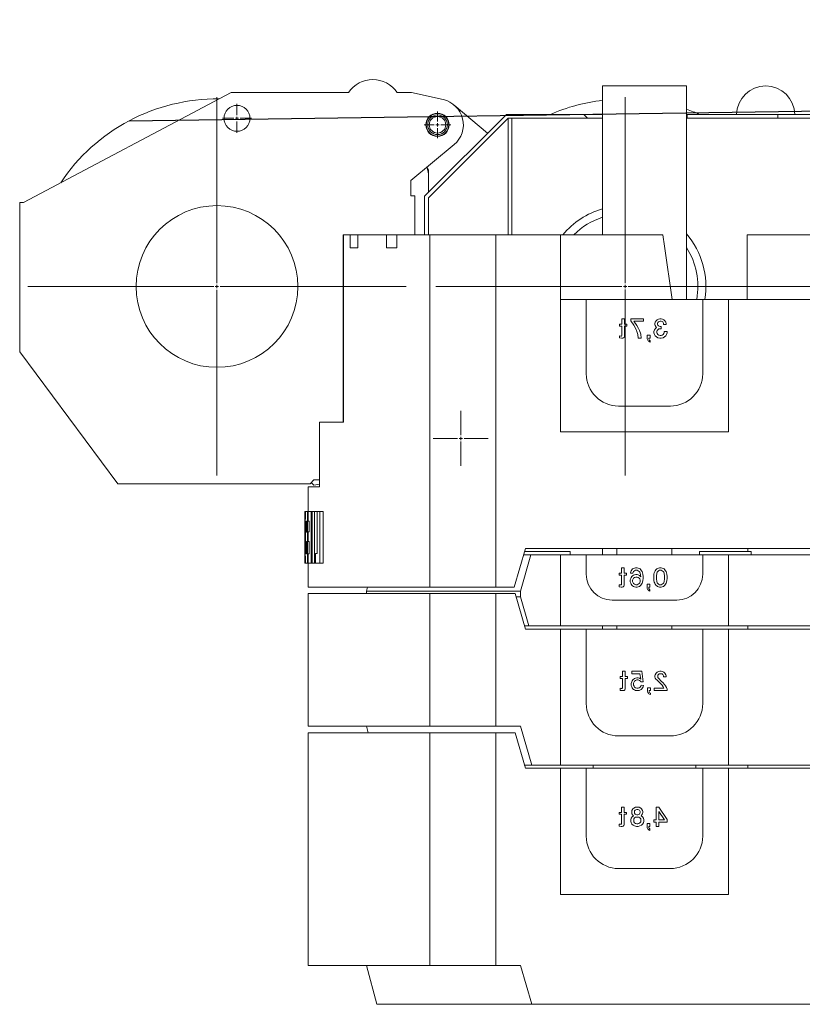
# Model space of a CAD drawing. Units: millimetres. Extents: x 0 to 230775, y 0 to 82403.
# Drawn here: x 40869 to 42079, y 31796 to 33319 of the extents above; entities that cross this region are included whole.
import ezdxf

# ---------------------------------------------------------------- set-up
doc = ezdxf.new("R2010")
doc.units = ezdxf.units.MM

# ---------------------------------------------------------------- blocks, each defined once
blk = doc.blocks.new('SW_CENTERMARKSYMBOL_73')
at = {"color": 0, "linetype": 'Continuous', "lineweight": 0}
for p, q in [((0, 0.01), (0, 0.585)), ((-0.01, 0), (-0.585, 0)), ((0, 0), (-0.005, 0)), ((0, 0), (0, 0.005)), ((0, 0), (0, -0.005)), ((0, 0), (0.005, 0)), ((0.01, 0), (0.585, 0)), ((0, -0.01), (0, -0.585))]:
    blk.add_line(p, q, dxfattribs=at)
blk = doc.blocks.new('SW_CENTERMARKSYMBOL_74')
at = {"color": 0, "linetype": 'Continuous', "lineweight": 0}
for p, q in [((0, 0.01), (0, 0.085)), ((-0.01, 0), (-0.085, 0)), ((0, 0), (-0.005, 0)), ((0, 0), (0, 0.005)), ((0, 0), (0, -0.005)), ((0, 0), (0.005, 0)), ((0.01, 0), (0.085, 0)), ((0, -0.01), (0, -0.085))]:
    blk.add_line(p, q, dxfattribs=at)
blk = doc.blocks.new('SW_CENTERMARKSYMBOL_75')
at = {"color": 0, "linetype": 'Continuous', "lineweight": 0}
for p, q in [((0, 0.01), (0, 0.041)), ((-0.01, 0), (-0.041, 0)), ((0, 0), (-0.005, 0)), ((0, 0), (0, 0.005)), ((0, 0), (0, -0.005)), ((0, 0), (0.005, 0)), ((0.01, 0), (0.041, 0)), ((0, -0.01), (0, -0.041))]:
    blk.add_line(p, q, dxfattribs=at)
blk = doc.blocks.new('SW_CENTERMARKSYMBOL_80')
at = {"color": 0, "linetype": 'Continuous', "lineweight": 0}
for p, q in [((0, 0.01), (0, 0.585)), ((-0.01, 0), (-0.585, 0)), ((0, 0), (-0.005, 0)), ((0, 0), (0, 0.005)), ((0, 0), (0, -0.005)), ((0, 0), (0.005, 0)), ((0.01, 0), (0.585, 0)), ((0, -0.01), (0, -0.585))]:
    blk.add_line(p, q, dxfattribs=at)
blk = doc.blocks.new('SW_CENTERMARKSYMBOL_81')
at = {"color": 0, "linetype": 'Continuous', "lineweight": 0}
for p, q in [((0, 0.01), (0, 0.045)), ((-0.01, 0), (-0.045, 0)), ((0, 0), (-0.005, 0)), ((0, 0), (0, 0.005)), ((0, 0), (0, -0.005)), ((0, 0), (0.005, 0)), ((0.01, 0), (0.045, 0)), ((0, -0.01), (0, -0.045))]:
    blk.add_line(p, q, dxfattribs=at)

msp = doc.modelspace()

# ---------------------------------------------------------------- linework, layer by layer
msp.add_line((41038.2, 33162.6), (52123.6, 33318.8))
at = {"color": 7, "linetype": 'Continuous', "lineweight": 15}
for p, q in [((41196, 33206.3), (40874.9, 33036.3)), ((41377.5, 33206.3), (41196, 33206.3)), ((41474.9, 33206.3), (41452.3, 33206.3)), ((41523.7, 33195.3), (41474.9, 33206.3)), ((41769.9, 32986.3), (41769.9, 33216.3)), ((41769.9, 33216.3), (41899.9, 33216.3)), ((41899.9, 33216.3), (41899.9, 32886.4)), ((41592.3, 33143.3), (41540.7, 33186.9)), ((41621.4, 33172.3), (41494.9, 33045.8)), ((41500.9, 33043.3), (41623.9, 33166.3)), ((41740.9, 33172.3), (41621.4, 33172.3)), ((41623.9, 33166.3), (41623.9, 32986.3)), ((41623.9, 33166.3), (41746.9, 33166.3)), ((41629.9, 33166.3), (41629.9, 32986.3)), ((41746.9, 33166.3), (41740.9, 33172.3)), ((41769.9, 33172.3), (41740.9, 33172.3)), ((41769.9, 33166.3), (41746.9, 33166.3)), ((41900.8, 33172.3), (41899.9, 33172.3)), ((41900.8, 33166.3), (41899.9, 33166.3)), ((41900.8, 33172.3), (41900.8, 33166.3)), ((42041.1, 33172.3), (41900.8, 33172.3)), ((42041.1, 33166.3), (41900.8, 33166.3)), ((42041.1, 33172.3), (42041.1, 33166.3)), ((42124.8, 33172.3), (42041.1, 33172.3)), ((42041.1, 33166.3), (42114.8, 33166.3)), ((41473.9, 33070.1), (41540.5, 33125.6)), ((41498.9, 33091), (41500.9, 33086.3)), ((41500.9, 33086.3), (41500.9, 33051.8)), ((41473.9, 33046.3), (41473.9, 33070.1)), ((40874.9, 33036.3), (40868.9, 33036.3)), ((40868.9, 33036.3), (40868.9, 32805.1)), ((41473.9, 33046.3), (41479.9, 33046.3)), ((41479.9, 32986.3), (41479.9, 33046.3)), ((41494.9, 33045.8), (41494.9, 32986.3)), ((41500.9, 32986.3), (41500.9, 33043.3)), ((41369.1, 32696.4), (41369.1, 32986.3)), ((41369.4, 32986.3), (41369.1, 32986.3)), ((41369.4, 32986.3), (41379.8, 32986.3)), ((41369.4, 32696.4), (41369.4, 32986.3)), ((41379.8, 32986.3), (41379.8, 32966.3)), ((41391.8, 32986.3), (41379.8, 32986.3)), ((41391.8, 32986.3), (41436.1, 32986.3)), ((41391.8, 32966.3), (41391.8, 32986.3)), ((41436.1, 32986.3), (41436.1, 32966.3)), ((41452.2, 32986.3), (41436.1, 32986.3)), ((41452.2, 32966.3), (41452.2, 32986.3)), ((41503, 32986.3), (41452.2, 32986.3)), ((41604.9, 32986.3), (41503, 32986.3)), ((41503, 32986.3), (41503, 32441.4)), ((41704.9, 32986.3), (41604.9, 32986.3)), ((41604.9, 32986.3), (41604.9, 32441.4)), ((41863.2, 32986.4), (41704.9, 32986.3)), ((41704.9, 32681.4), (41704.9, 32986.3)), ((41993.5, 32986.4), (42165.4, 32986.4)), ((41993.5, 32886.4), (41993.5, 32986.4)), ((41379.8, 32966.3), (41391.8, 32966.3)), ((41436.1, 32966.3), (41452.2, 32966.3)), ((41744.9, 32886.4), (41704.9, 32886.4)), ((41744.9, 32886.4), (41744.9, 32771.4)), ((41924.9, 32886.4), (41744.9, 32886.4)), ((41924.9, 32886.4), (41924.9, 32771.4)), ((41964.9, 32886.4), (41924.9, 32886.4)), ((42165.4, 32886.4), (41964.9, 32886.4)), ((41964.9, 32886.4), (41964.9, 32681.4)), ((41804.2, 32856.4), (41800.1, 32856.4)), ((41800.1, 32856.4), (41800.1, 32848.1)), ((41804.2, 32848.1), (41804.2, 32856.4)), ((41833.5, 32856.4), (41814, 32856.4)), ((41814, 32856.4), (41814, 32853)), ((41833.5, 32852.6), (41833.5, 32856.4)), ((41853, 32853.4), (41851.5, 32851.1)), ((41854.5, 32854.9), (41853, 32853.4)), ((41856.7, 32856), (41854.5, 32854.9)), ((41858.6, 32856.4), (41856.7, 32856)), ((41860.9, 32856.4), (41858.6, 32856.4)), ((41862.7, 32856), (41860.9, 32856.4)), ((41865, 32854.9), (41862.7, 32856)), ((41866.5, 32853.4), (41865, 32854.9)), ((41868, 32851.1), (41866.5, 32853.4)), ((41796.4, 32848.1), (41796.4, 32845.1)), ((41800.1, 32848.1), (41796.4, 32848.1)), ((41796.4, 32845.1), (41800.1, 32845.1)), ((41800.1, 32845.1), (41800.1, 32830.5)), ((41807.6, 32848.1), (41804.2, 32848.1)), ((41804.2, 32845.1), (41807.6, 32845.1)), ((41804.2, 32829.4), (41804.2, 32845.1)), ((41807.6, 32845.1), (41807.6, 32848.1)), ((41814, 32853), (41818.5, 32846.6)), ((41818.5, 32852.6), (41833.5, 32852.6)), ((41823.3, 32845.9), (41818.5, 32852.6)), ((41818.5, 32846.6), (41821.5, 32841)), ((41821.5, 32841), (41823.3, 32836.5)), ((41825.6, 32841.4), (41823.3, 32845.9)), ((41827.1, 32838), (41825.6, 32841.4)), ((41850.4, 32839.1), (41849.6, 32836.5)), ((41851.9, 32841.4), (41850.4, 32839.1)), ((41851.5, 32851.1), (41851.1, 32849.2)), ((41851.1, 32847.7), (41851.1, 32849.2)), ((41851.1, 32847.7), (41851.5, 32845.9)), ((41851.5, 32845.9), (41853, 32843.6)), ((41853.7, 32842.9), (41851.9, 32841.4)), ((41853.7, 32842.9), (41853, 32843.6)), ((41854.5, 32838), (41855.6, 32839.5)), ((41855.6, 32850.4), (41855.2, 32849.2)), ((41855.2, 32849.2), (41855.2, 32847.7)), ((41855.2, 32847.7), (41855.6, 32846.6)), ((41856.4, 32851.5), (41855.6, 32850.4)), ((41855.6, 32846.6), (41856.4, 32845.5)), ((41855.6, 32839.5), (41857.1, 32840.6)), ((41857.5, 32852.2), (41856.4, 32851.5)), ((41856.4, 32845.5), (41857.5, 32844.7)), ((41857.1, 32840.6), (41859, 32841)), ((41859, 32852.6), (41857.5, 32852.2)), ((41857.5, 32844.7), (41859, 32844.4)), ((41860.5, 32852.6), (41859, 32852.6)), ((41859, 32844.4), (41860.5, 32844.4)), ((41860.5, 32841), (41859, 32841)), ((41862, 32852.2), (41860.5, 32852.6)), ((41860.5, 32841), (41860.5, 32844.4)), ((41863.1, 32851.5), (41862, 32852.2)), ((41863.9, 32850.4), (41863.1, 32851.5)), ((41864.2, 32849.2), (41863.9, 32850.4)), ((41864.2, 32847.7), (41864.2, 32849.2)), ((41864.2, 32847.7), (41868.4, 32847.7)), ((41868.4, 32849.2), (41868, 32851.1)), ((41868.4, 32849.2), (41868.4, 32847.7)), ((41798.2, 32829.7), (41796.4, 32830.1)), ((41796.4, 32830.1), (41796.4, 32826.7)), ((41796.4, 32826.7), (41799.4, 32826.4)), ((41798.2, 32829.7), (41799.4, 32829.7)), ((41799.4, 32829.7), (41800.1, 32830.5)), ((41799.4, 32826.4), (41801.2, 32826.4)), ((41802.7, 32826.7), (41801.2, 32826.4)), ((41803.9, 32827.9), (41802.7, 32826.7)), ((41804.2, 32829.4), (41803.9, 32827.9)), ((41823.3, 32836.5), (41824.5, 32832)), ((41824.5, 32832), (41825.2, 32826.4)), ((41825.2, 32826.4), (41829.7, 32826.4)), ((41829, 32832.4), (41827.1, 32838)), ((41829.7, 32826.4), (41829, 32832.4)), ((41843.6, 32830.9), (41839.1, 32830.9)), ((41839.1, 32830.9), (41839.1, 32825.2)), ((41839.5, 32824.1), (41839.1, 32825.2)), ((41839.9, 32823.4), (41839.5, 32824.1)), ((41840.6, 32822.2), (41839.9, 32823.4)), ((41841.7, 32826.4), (41841.7, 32825.2)), ((41841.7, 32826.4), (41843.6, 32826.4)), ((41841.7, 32825.2), (41842.1, 32824.1)), ((41842.1, 32824.1), (41842.9, 32823)), ((41842.9, 32823), (41843.6, 32822.6)), ((41843.6, 32826.4), (41843.6, 32830.9)), ((41849.6, 32836.5), (41849.6, 32834.6)), ((41849.6, 32834.6), (41850.4, 32832)), ((41850.4, 32832), (41851.5, 32830.1)), ((41851.5, 32830.1), (41853.4, 32828.2)), ((41853.4, 32828.2), (41855.6, 32827.1)), ((41854.5, 32838), (41854.1, 32836.5)), ((41854.1, 32836.5), (41854.1, 32835)), ((41854.1, 32835), (41854.5, 32833.5)), ((41855.6, 32832), (41854.5, 32833.5)), ((41857.1, 32830.9), (41855.6, 32832)), ((41855.6, 32827.1), (41858.6, 32826.4)), ((41859, 32830.5), (41857.1, 32830.9)), ((41858.6, 32826.4), (41860.9, 32826.4)), ((41859, 32830.5), (41860.5, 32830.5)), ((41862.4, 32830.9), (41860.5, 32830.5)), ((41860.9, 32826.4), (41863.9, 32827.1)), ((41863.9, 32832), (41862.4, 32830.9)), ((41865, 32833.5), (41863.9, 32832)), ((41863.9, 32827.1), (41866.1, 32828.2)), ((41865, 32833.5), (41865.4, 32835)), ((41869.9, 32836.5), (41865.4, 32836.5)), ((41865.4, 32835), (41865.4, 32836.5)), ((41866.1, 32828.2), (41868, 32830.1)), ((41868, 32830.1), (41869.1, 32832)), ((41869.1, 32832), (41869.9, 32834.6)), ((41869.9, 32834.6), (41869.9, 32836.5)), ((41841.4, 32821.5), (41840.6, 32822.2)), ((41842.5, 32820.7), (41841.4, 32821.5)), ((41843.6, 32820.4), (41842.5, 32820.7)), ((41843.6, 32820.4), (41843.6, 32822.6)), ((40868.9, 32805.1), (41020.9, 32601.3)), ((41874.9, 32721.4), (41794.9, 32721.4)), ((41332.3, 32696.4), (41369.4, 32696.4)), ((41332.3, 32596.4), (41332.3, 32696.4)), ((41964.9, 32681.4), (41704.9, 32681.4)), ((41020.9, 32601.3), (41317.9, 32601.4)), ((41314.9, 32558.4), (41314.9, 32596.4)), ((41332.3, 32596.4), (41314.9, 32596.4)), ((41317.9, 32601.4), (41323.9, 32607.4)), ((41319.7, 32603.1), (41323.5, 32599.3)), ((41323.5, 32599.3), (41332.3, 32600.9)), ((41323.9, 32607.4), (41332.3, 32607.4)), ((41310.2, 32558.4), (41309.9, 32558.4)), ((41309.9, 32558.4), (41309.9, 32526.6)), ((41310.9, 32558.4), (41310.2, 32558.4)), ((41310.2, 32478.4), (41310.2, 32558.4)), ((41313.8, 32558.4), (41310.9, 32558.4)), ((41314.9, 32558.4), (41313.8, 32558.4)), ((41313.8, 32478.4), (41313.8, 32558.4)), ((41314.9, 32558.4), (41314.9, 32543.6)), ((41319.5, 32558.4), (41314.9, 32558.4)), ((41321.3, 32558.4), (41319.5, 32558.4)), ((41319.5, 32478.4), (41319.5, 32558.4)), ((41321.3, 32558.4), (41321.3, 32478.4)), ((41324.9, 32558.4), (41321.3, 32558.4)), ((41328.6, 32558.4), (41324.9, 32558.4)), ((41324.9, 32478.4), (41324.9, 32558.4)), ((41328.6, 32558.4), (41328.6, 32493.5)), ((41333.2, 32558.4), (41328.6, 32558.4)), ((41338.3, 32558.4), (41333.2, 32558.4)), ((41333.2, 32478.4), (41333.2, 32558.4)), ((41338.3, 32478.4), (41338.3, 32558.4)), ((41312.1, 32543.6), (41311.7, 32543.6)), ((41312.1, 32526.4), (41312.1, 32543.6)), ((41314.9, 32543.6), (41316.6, 32543.6)), ((41316.6, 32543.6), (41316.6, 32526.8)), ((41309.9, 32512.2), (41309.9, 32526.6)), ((41309.9, 32526.6), (41309.9, 32526.6)), ((41311.7, 32526.4), (41312.1, 32526.4)), ((41316.6, 32526.8), (41314.9, 32526.8)), ((41314.9, 32526.8), (41314.9, 32512)), ((41309.9, 32512.2), (41309.9, 32512.2)), ((41309.9, 32512.2), (41309.9, 32478.4)), ((41312.1, 32512), (41311.7, 32512)), ((41312.1, 32493.1), (41312.1, 32512)), ((41314.9, 32512), (41316.6, 32512)), ((41316.6, 32512), (41316.6, 32493.1)), ((41311.7, 32493.1), (41312.1, 32493.1)), ((41316.6, 32493.1), (41314.9, 32493.1)), ((41314.9, 32493.1), (41314.9, 32478.4)), ((41328.6, 32493.5), (41326.2, 32493.5)), ((41326.2, 32493.5), (41326.2, 32478.4)), ((41633.5, 32441.4), (41650.7, 32501.4)), ((41659.3, 32491.4), (41643.2, 32435.4)), ((41659.3, 32491.4), (41647.7, 32491.4)), ((41649.2, 32496.4), (41719.9, 32496.4)), ((41650.7, 32501.4), (42424.8, 32501.4)), ((41704.9, 32491.4), (41659.3, 32491.4)), ((41704.9, 32381.4), (41704.9, 32491.4)), ((41704.9, 32491.4), (41744.9, 32491.4)), ((41719.9, 32496.4), (41719.9, 32491.4)), ((41744.9, 32491.4), (41744.9, 32461.4)), ((41924.9, 32491.4), (41744.9, 32491.4)), ((41769.9, 32501.4), (41769.9, 32491.4)), ((41792.4, 32491.4), (41792.4, 32501.4)), ((41877.4, 32501.4), (41877.4, 32491.4)), ((41919.9, 32491.4), (41919.9, 32496.4)), ((41919.9, 32496.4), (41999.9, 32496.4)), ((41924.9, 32491.4), (41924.9, 32461.4)), ((41924.9, 32491.4), (41964.9, 32491.4)), ((41964.9, 32491.4), (41964.9, 32381.4)), ((42404.2, 32491.4), (41964.9, 32491.4)), ((41994.9, 32496.4), (41994.9, 32501.4)), ((41999.9, 32496.4), (41999.9, 32491.4)), ((41309.9, 32478.4), (41310.2, 32478.4)), ((41310.9, 32478.4), (41310.2, 32478.4)), ((41310.9, 32478.4), (41313.8, 32478.4)), ((41314.9, 32478.4), (41313.8, 32478.4)), ((41314.9, 32441.4), (41314.9, 32478.4)), ((41314.9, 32478.4), (41319.5, 32478.4)), ((41321.3, 32478.4), (41319.5, 32478.4)), ((41321.3, 32478.4), (41324.9, 32478.4)), ((41326.2, 32478.4), (41324.9, 32478.4)), ((41326.2, 32478.4), (41333.2, 32478.4)), ((41338.3, 32478.4), (41333.2, 32478.4)), ((41799.4, 32463.1), (41795.6, 32463.1)), ((41795.6, 32463.1), (41795.6, 32460.1)), ((41795.6, 32460.1), (41799.4, 32460.1)), ((41803.5, 32471.4), (41799.4, 32471.4)), ((41799.4, 32471.4), (41799.4, 32463.1)), ((41799.4, 32460.1), (41799.4, 32445.5)), ((41803.5, 32463.1), (41803.5, 32471.4)), ((41806.9, 32463.1), (41803.5, 32463.1)), ((41803.5, 32460.1), (41806.9, 32460.1)), ((41803.5, 32444.4), (41803.5, 32460.1)), ((41806.9, 32460.1), (41806.9, 32463.1)), ((41813.6, 32465.4), (41813.3, 32463.5)), ((41813.3, 32462.8), (41813.3, 32463.5)), ((41813.3, 32462.8), (41817, 32462.8)), ((41813.6, 32465.4), (41814.4, 32466.9)), ((41815.5, 32468.4), (41814.4, 32466.9)), ((41815.5, 32457.9), (41814.4, 32456.4)), ((41815.5, 32468.4), (41816.6, 32469.5)), ((41815.5, 32457.9), (41816.6, 32459)), ((41816.6, 32469.5), (41817.8, 32470.3)), ((41816.6, 32459), (41817.8, 32459.8)), ((41817, 32462.8), (41817.4, 32464.6)), ((41818.1, 32465.8), (41817.4, 32464.6)), ((41819.6, 32471), (41817.8, 32470.3)), ((41819.6, 32460.5), (41817.8, 32459.8)), ((41818.1, 32465.8), (41819.6, 32466.9)), ((41819.6, 32471), (41821.1, 32471.4)), ((41821.1, 32467.6), (41819.6, 32466.9)), ((41821.5, 32460.9), (41819.6, 32460.5)), ((41823.8, 32471.4), (41821.1, 32471.4)), ((41821.1, 32467.6), (41823.8, 32467.6)), ((41823.4, 32460.9), (41821.5, 32460.9)), ((41825.3, 32460.5), (41823.4, 32460.9)), ((41823.8, 32471.4), (41825.3, 32471)), ((41825.3, 32466.9), (41823.8, 32467.6)), ((41827.1, 32470.3), (41825.3, 32471)), ((41825.3, 32466.9), (41826.8, 32465.8)), ((41827.1, 32459.4), (41825.3, 32460.5)), ((41827.5, 32464.6), (41826.8, 32465.8)), ((41827.1, 32470.3), (41828.3, 32469.5)), ((41829, 32457.5), (41827.1, 32459.4)), ((41827.5, 32464.6), (41828.3, 32462.8)), ((41828.3, 32469.5), (41829.4, 32468.4)), ((41828.3, 32462.8), (41829, 32457.5)), ((41830.5, 32466.9), (41829.4, 32468.4)), ((41830.5, 32466.9), (41831.3, 32465.4)), ((41832, 32463.5), (41831.3, 32465.4)), ((41832.4, 32461.3), (41832, 32463.5)), ((41832.8, 32457.9), (41832.4, 32461.3)), ((41832.8, 32454.9), (41832.8, 32457.9)), ((41849.6, 32461.3), (41849.3, 32457.9)), ((41849.3, 32457.9), (41849.3, 32454.9)), ((41850, 32463.5), (41849.6, 32461.3)), ((41850.8, 32465.4), (41850, 32463.5)), ((41850.8, 32465.4), (41851.5, 32466.9)), ((41852.6, 32468.4), (41851.5, 32466.9)), ((41852.6, 32468.4), (41853.8, 32469.5)), ((41853.8, 32462.8), (41853.4, 32458.6)), ((41853.4, 32458.6), (41853.4, 32454.1)), ((41853.8, 32469.5), (41854.9, 32470.3)), ((41854.5, 32464.6), (41853.8, 32462.8)), ((41854.5, 32464.6), (41855.3, 32465.8)), ((41856.8, 32471), (41854.9, 32470.3)), ((41856.8, 32466.9), (41855.3, 32465.8)), ((41856.8, 32471), (41858.3, 32471.4)), ((41856.8, 32466.9), (41858.3, 32467.6)), ((41860.9, 32471.4), (41858.3, 32471.4)), ((41860.9, 32467.6), (41858.3, 32467.6)), ((41860.9, 32471.4), (41862.4, 32471)), ((41860.9, 32467.6), (41862.4, 32466.9)), ((41864.3, 32470.3), (41862.4, 32471)), ((41863.9, 32465.8), (41862.4, 32466.9)), ((41863.9, 32465.8), (41864.6, 32464.6)), ((41864.3, 32470.3), (41865.4, 32469.5)), ((41865.4, 32462.8), (41864.6, 32464.6)), ((41865.4, 32469.5), (41866.5, 32468.4)), ((41865.8, 32458.6), (41865.4, 32462.8)), ((41865.8, 32454.1), (41865.8, 32458.6)), ((41867.6, 32466.9), (41866.5, 32468.4)), ((41867.6, 32466.9), (41868.4, 32465.4)), ((41869.1, 32463.5), (41868.4, 32465.4)), ((41869.5, 32461.3), (41869.1, 32463.5)), ((41869.9, 32457.9), (41869.5, 32461.3)), ((41869.9, 32454.9), (41869.9, 32457.9)), ((41795.6, 32445.1), (41795.6, 32441.8)), ((41797.5, 32444.8), (41795.6, 32445.1)), ((41797.5, 32444.8), (41798.6, 32444.8)), ((41798.6, 32444.8), (41799.4, 32445.5)), ((41803.1, 32442.9), (41802, 32441.8)), ((41803.5, 32444.4), (41803.1, 32442.9)), ((41813.6, 32454.9), (41812.9, 32452.6)), ((41812.9, 32452.6), (41812.9, 32449.6)), ((41812.9, 32449.6), (41813.6, 32447.4)), ((41813.6, 32454.9), (41814.4, 32456.4)), ((41814.4, 32445.9), (41813.6, 32447.4)), ((41814.4, 32445.9), (41815.5, 32444.4)), ((41816.6, 32443.3), (41815.5, 32444.4)), ((41817.4, 32454.1), (41816.6, 32452.3)), ((41816.6, 32452.3), (41816.6, 32450)), ((41816.6, 32450), (41817.4, 32448.1)), ((41817.8, 32442.5), (41816.6, 32443.3)), ((41817.4, 32454.1), (41818.1, 32455.3)), ((41818.1, 32447), (41817.4, 32448.1)), ((41817.8, 32442.5), (41819.6, 32441.8)), ((41819.6, 32456.4), (41818.1, 32455.3)), ((41818.1, 32447), (41819.6, 32445.9)), ((41821.5, 32457.1), (41819.6, 32456.4)), ((41819.6, 32445.9), (41821.5, 32445.1)), ((41823.4, 32457.1), (41821.5, 32457.1)), ((41821.5, 32445.1), (41823.4, 32445.1)), ((41825.3, 32456.4), (41823.4, 32457.1)), ((41823.4, 32445.1), (41825.3, 32445.9)), ((41826.8, 32455.3), (41825.3, 32456.4)), ((41825.3, 32445.9), (41826.8, 32447)), ((41825.3, 32441.8), (41827.1, 32442.5)), ((41826.8, 32455.3), (41827.5, 32454.1)), ((41826.8, 32447), (41827.5, 32448.1)), ((41828.3, 32443.3), (41827.1, 32442.5)), ((41828.3, 32452.3), (41827.5, 32454.1)), ((41827.5, 32448.1), (41828.3, 32450)), ((41828.3, 32450), (41828.3, 32452.3)), ((41829.4, 32444.4), (41828.3, 32443.3)), ((41829.4, 32444.4), (41830.5, 32445.9)), ((41831.3, 32447.4), (41830.5, 32445.9)), ((41831.3, 32447.4), (41832, 32449.3)), ((41832, 32449.3), (41832.4, 32451.5)), ((41832.4, 32451.5), (41832.8, 32454.9)), ((41843.3, 32445.9), (41838.8, 32445.9)), ((41838.8, 32445.9), (41838.8, 32440.3)), ((41843.3, 32441.4), (41843.3, 32445.9)), ((41849.3, 32454.9), (41849.6, 32451.5)), ((41849.6, 32451.5), (41850, 32449.3)), ((41850, 32449.3), (41850.8, 32447.4)), ((41851.5, 32445.9), (41850.8, 32447.4)), ((41851.5, 32445.9), (41852.6, 32444.4)), ((41853.8, 32443.3), (41852.6, 32444.4)), ((41853.4, 32454.1), (41853.8, 32450)), ((41853.8, 32450), (41854.5, 32448.1)), ((41854.9, 32442.5), (41853.8, 32443.3)), ((41855.3, 32447), (41854.5, 32448.1)), ((41854.9, 32442.5), (41856.8, 32441.8)), ((41855.3, 32447), (41856.8, 32445.9)), ((41858.3, 32445.1), (41856.8, 32445.9)), ((41858.3, 32445.1), (41860.9, 32445.1)), ((41862.4, 32445.9), (41860.9, 32445.1)), ((41862.4, 32445.9), (41863.9, 32447)), ((41862.4, 32441.8), (41864.3, 32442.5)), ((41864.6, 32448.1), (41863.9, 32447)), ((41865.4, 32443.3), (41864.3, 32442.5)), ((41864.6, 32448.1), (41865.4, 32450)), ((41865.4, 32450), (41865.8, 32454.1)), ((41866.5, 32444.4), (41865.4, 32443.3)), ((41866.5, 32444.4), (41867.6, 32445.9)), ((41868.4, 32447.4), (41867.6, 32445.9)), ((41868.4, 32447.4), (41869.1, 32449.3)), ((41869.1, 32449.3), (41869.5, 32451.5)), ((41869.5, 32451.5), (41869.9, 32454.9)), ((41503, 32441.4), (41314.9, 32441.4)), ((41314.9, 32226.4), (41314.9, 32431.4)), ((41503, 32431.4), (41314.9, 32431.4)), ((41404.9, 32435.4), (41406.5, 32441.4)), ((41404.9, 32435.4), (41643.2, 32435.4)), ((41404.9, 32431.4), (41404.9, 32435.4)), ((41604.9, 32441.4), (41503, 32441.4)), ((41503, 32431.4), (41503, 32226.4)), ((41604.9, 32431.4), (41503, 32431.4)), ((41604.9, 32441.4), (41633.5, 32441.4)), ((41604.9, 32431.4), (41634.9, 32431.4)), ((41604.9, 32226.4), (41604.9, 32431.4)), ((41650.7, 32376.4), (41634.9, 32431.4)), ((41643.2, 32435.4), (41643.2, 32426.2)), ((41795.6, 32441.8), (41798.6, 32441.4)), ((41798.6, 32441.4), (41800.5, 32441.4)), ((41802, 32441.8), (41800.5, 32441.4)), ((41819.6, 32441.8), (41821.5, 32441.4)), ((41821.5, 32441.4), (41823.4, 32441.4)), ((41823.4, 32441.4), (41825.3, 32441.8)), ((41839.1, 32439.1), (41838.8, 32440.3)), ((41839.5, 32438.4), (41839.1, 32439.1)), ((41840.3, 32437.3), (41839.5, 32438.4)), ((41841, 32436.5), (41840.3, 32437.3)), ((41842.1, 32435.8), (41841, 32436.5)), ((41841.4, 32441.4), (41841.4, 32440.3)), ((41841.4, 32441.4), (41843.3, 32441.4)), ((41841.4, 32440.3), (41841.8, 32439.1)), ((41841.8, 32439.1), (41842.5, 32438)), ((41843.3, 32435.4), (41842.1, 32435.8)), ((41842.5, 32438), (41843.3, 32437.6)), ((41843.3, 32435.4), (41843.3, 32437.6)), ((41858.3, 32441.4), (41856.8, 32441.8)), ((41858.3, 32441.4), (41860.9, 32441.4)), ((41862.4, 32441.8), (41860.9, 32441.4)), ((41643.2, 32426.2), (41636.3, 32426.2)), ((41656.1, 32381.4), (41643.2, 32426.2)), ((41884.9, 32421.4), (41784.9, 32421.4)), ((41656.1, 32381.4), (41649.2, 32381.4)), ((41704.9, 32381.4), (41656.1, 32381.4)), ((41964.9, 32381.4), (41704.9, 32381.4)), ((41769.9, 32381.4), (41769.9, 32376.4)), ((41792.4, 32376.4), (41792.4, 32381.4)), ((41877.4, 32381.4), (41877.4, 32376.4)), ((42448.3, 32381.4), (41964.9, 32381.4)), ((41994.9, 32376.4), (41994.9, 32381.4)), ((41704.9, 32376.4), (41650.7, 32376.4)), ((41704.9, 32376.4), (41704.9, 32166.4)), ((41744.9, 32376.4), (41704.9, 32376.4)), ((41744.9, 32376.4), (41744.9, 32261.4)), ((41924.9, 32376.4), (41744.9, 32376.4)), ((41924.9, 32376.4), (41924.9, 32261.4)), ((41964.9, 32376.4), (41924.9, 32376.4)), ((42424.8, 32376.4), (41964.9, 32376.4)), ((41964.9, 32376.4), (41964.9, 32166.4)), ((41805, 32311.4), (41800.9, 32311.4)), ((41800.9, 32311.4), (41800.9, 32303.1)), ((41805, 32303.1), (41805, 32311.4)), ((41830.9, 32311.4), (41815.5, 32311.4)), ((41815.5, 32311.4), (41815.5, 32307.6)), ((41815.5, 32307.6), (41827.9, 32307.6)), ((41827.9, 32307.6), (41829, 32299.4)), ((41833.1, 32294.9), (41830.9, 32311.4)), ((41851.5, 32306.1), (41851.1, 32304.3)), ((41853, 32308.4), (41851.5, 32306.1)), ((41854.5, 32309.9), (41853, 32308.4)), ((41856.8, 32311), (41854.5, 32309.9)), ((41855.6, 32305.4), (41855.3, 32304.3)), ((41856.4, 32306.5), (41855.6, 32305.4)), ((41857.5, 32307.3), (41856.4, 32306.5)), ((41858.6, 32311.4), (41856.8, 32311)), ((41859, 32307.6), (41857.5, 32307.3)), ((41860.9, 32311.4), (41858.6, 32311.4)), ((41860.5, 32307.6), (41859, 32307.6)), ((41862, 32307.3), (41860.5, 32307.6)), ((41862.8, 32311), (41860.9, 32311.4)), ((41863.1, 32306.5), (41862, 32307.3)), ((41865, 32309.9), (41862.8, 32311)), ((41863.9, 32305.4), (41863.1, 32306.5)), ((41864.3, 32304.3), (41863.9, 32305.4)), ((41866.5, 32308.4), (41865, 32309.9)), ((41868, 32306.1), (41866.5, 32308.4)), ((41868.4, 32304.3), (41868, 32306.1)), ((41797.1, 32303.1), (41797.1, 32300.1)), ((41800.9, 32303.1), (41797.1, 32303.1)), ((41797.1, 32300.1), (41800.9, 32300.1)), ((41800.9, 32300.1), (41800.9, 32285.5)), ((41808.4, 32303.1), (41805, 32303.1)), ((41805, 32284.4), (41805, 32300.1)), ((41805, 32300.1), (41808.4, 32300.1)), ((41808.4, 32300.1), (41808.4, 32303.1)), ((41815.1, 32294.9), (41814.4, 32292.6)), ((41814.4, 32292.6), (41814.4, 32289.6)), ((41815.1, 32294.9), (41815.9, 32296.4)), ((41817, 32297.9), (41815.9, 32296.4)), ((41819.3, 32300.1), (41817, 32297.9)), ((41818.1, 32293), (41818.9, 32294.9)), ((41818.1, 32290), (41818.1, 32293)), ((41818.9, 32288.1), (41818.1, 32290)), ((41819.6, 32296), (41818.9, 32294.9)), ((41821.1, 32300.9), (41819.3, 32300.1)), ((41819.6, 32296), (41821.1, 32297.1)), ((41823, 32301.3), (41821.1, 32300.9)), ((41821.1, 32297.1), (41823, 32297.9)), ((41824.9, 32301.3), (41823, 32301.3)), ((41823, 32297.9), (41824.9, 32297.9)), ((41827.1, 32300.5), (41824.9, 32301.3)), ((41824.9, 32297.9), (41827.1, 32297.1)), ((41829, 32299.4), (41827.1, 32300.5)), ((41827.1, 32297.1), (41828.6, 32296)), ((41829.4, 32294.9), (41828.6, 32296)), ((41829.8, 32290), (41829, 32288.1)), ((41829.4, 32294.9), (41833.1, 32294.9)), ((41833.5, 32289.6), (41829.8, 32290)), ((41851.1, 32302.8), (41851.1, 32304.3)), ((41851.1, 32302.8), (41851.5, 32300.9)), ((41851.5, 32300.9), (41853, 32298.6)), ((41853.8, 32297.9), (41853, 32298.6)), ((41853.8, 32297.9), (41856.8, 32295.3)), ((41855.3, 32304.3), (41855.3, 32302.8)), ((41855.3, 32302.8), (41855.6, 32301.6)), ((41855.6, 32301.6), (41856.4, 32300.5)), ((41861.3, 32295.6), (41856.4, 32300.5)), ((41856.8, 32295.3), (41859.4, 32293)), ((41859.4, 32293), (41862, 32290)), ((41863.5, 32293.8), (41861.3, 32295.6)), ((41862, 32290), (41863.9, 32287.4)), ((41865.8, 32291.1), (41863.5, 32293.8)), ((41864.3, 32302.8), (41864.3, 32304.3)), ((41864.3, 32302.8), (41868.4, 32302.8)), ((41867.6, 32288.9), (41865.8, 32291.1)), ((41868.4, 32304.3), (41868.4, 32302.8)), ((41799, 32284.8), (41797.1, 32285.1)), ((41797.1, 32285.1), (41797.1, 32281.8)), ((41797.1, 32281.8), (41800.1, 32281.4)), ((41799, 32284.8), (41800.1, 32284.8)), ((41800.1, 32284.8), (41800.9, 32285.5)), ((41800.1, 32281.4), (41802, 32281.4)), ((41803.5, 32281.8), (41802, 32281.4)), ((41804.6, 32282.9), (41803.5, 32281.8)), ((41805, 32284.4), (41804.6, 32282.9)), ((41814.4, 32289.6), (41815.1, 32287.4)), ((41815.9, 32285.9), (41815.1, 32287.4)), ((41815.9, 32285.9), (41817, 32284.4)), ((41818.1, 32283.3), (41817, 32284.4)), ((41819.3, 32282.5), (41818.1, 32283.3)), ((41818.9, 32288.1), (41819.6, 32287)), ((41819.3, 32282.5), (41821.1, 32281.8)), ((41821.1, 32285.9), (41819.6, 32287)), ((41823, 32285.1), (41821.1, 32285.9)), ((41821.1, 32281.8), (41823, 32281.4)), ((41824.9, 32285.1), (41823, 32285.1)), ((41823, 32281.4), (41824.9, 32281.4)), ((41826.8, 32285.9), (41824.9, 32285.1)), ((41824.9, 32281.4), (41826.8, 32281.8)), ((41828.3, 32287), (41826.8, 32285.9)), ((41826.8, 32281.8), (41828.6, 32282.5)), ((41828.3, 32287), (41829, 32288.1)), ((41829.8, 32283.3), (41828.6, 32282.5)), ((41830.9, 32284.4), (41829.8, 32283.3)), ((41830.9, 32284.4), (41832, 32285.9)), ((41832.8, 32287.4), (41832, 32285.9)), ((41832.8, 32287.4), (41833.5, 32289.6)), ((41839.5, 32285.9), (41839.5, 32280.3)), ((41844, 32285.9), (41839.5, 32285.9)), ((41839.9, 32279.1), (41839.5, 32280.3)), ((41840.3, 32278.4), (41839.9, 32279.1)), ((41841, 32277.3), (41840.3, 32278.4)), ((41841.8, 32276.5), (41841, 32277.3)), ((41842.9, 32275.8), (41841.8, 32276.5)), ((41842.1, 32281.4), (41842.1, 32280.3)), ((41842.1, 32281.4), (41844, 32281.4)), ((41842.1, 32280.3), (41842.5, 32279.1)), ((41842.5, 32279.1), (41843.3, 32278)), ((41844, 32275.4), (41842.9, 32275.8)), ((41843.3, 32278), (41844, 32277.7)), ((41844, 32281.4), (41844, 32285.9)), ((41844, 32275.4), (41844, 32277.7)), ((41864.6, 32285.1), (41850, 32285.1)), ((41850, 32285.1), (41850, 32281.4)), ((41850, 32281.4), (41869.9, 32281.4)), ((41863.9, 32287.4), (41864.6, 32285.1)), ((41869.1, 32286.3), (41867.6, 32288.9)), ((41869.9, 32283.7), (41869.1, 32286.3)), ((41869.9, 32281.4), (41869.9, 32283.7)), ((41503, 32226.4), (41314.9, 32226.4)), ((41314.9, 31856.4), (41314.9, 32216.4)), ((41503, 32216.4), (41314.9, 32216.4)), ((41407.6, 32216.4), (41404.9, 32226.4)), ((41604.9, 32226.4), (41503, 32226.4)), ((41604.9, 32216.4), (41503, 32216.4)), ((41503, 32216.4), (41503, 31856.4)), ((41643.2, 32226.4), (41604.9, 32226.4)), ((41604.9, 32216.4), (41634.9, 32216.4)), ((41604.9, 31856.4), (41604.9, 32216.4)), ((41650.7, 32161.4), (41634.9, 32216.4)), ((41660.5, 32166.4), (41643.2, 32226.4)), ((41874.9, 32211.4), (41794.9, 32211.4)), ((41660.5, 32166.4), (41649.1, 32166.4)), ((41704.9, 32161.4), (41650.7, 32161.4)), ((41704.9, 32166.4), (41660.5, 32166.4)), ((41964.9, 32166.4), (41704.9, 32166.4)), ((41704.9, 32161.4), (41704.9, 31966.4)), ((41744.9, 32161.4), (41704.9, 32161.4)), ((41744.9, 32161.4), (41744.9, 32056.4)), ((41924.9, 32161.4), (41744.9, 32161.4)), ((41755.4, 32161.4), (41755.4, 32166.4)), ((41914.4, 32166.4), (41914.4, 32161.4)), ((41924.9, 32161.4), (41924.9, 32056.4)), ((41964.9, 32161.4), (41924.9, 32161.4)), ((42424.9, 32166.4), (41964.9, 32166.4)), ((42424.9, 32161.4), (41964.9, 32161.4)), ((41964.9, 31966.4), (41964.9, 32161.4)), ((41994.9, 32161.4), (41994.9, 32166.4)), ((41795.6, 32093.2), (41795.6, 32090.2)), ((41799.4, 32093.2), (41795.6, 32093.2)), ((41803.5, 32101.4), (41799.4, 32101.4)), ((41799.4, 32101.4), (41799.4, 32093.2)), ((41803.5, 32093.2), (41803.5, 32101.4)), ((41806.9, 32093.2), (41803.5, 32093.2)), ((41806.9, 32090.2), (41806.9, 32093.2)), ((41815.5, 32096.2), (41815.2, 32094.3)), ((41815.2, 32092.8), (41815.2, 32094.3)), ((41815.2, 32092.8), (41815.5, 32090.9)), ((41817, 32098.4), (41815.5, 32096.2)), ((41818.5, 32099.9), (41817, 32098.4)), ((41820.8, 32101), (41818.5, 32099.9)), ((41819.7, 32095.4), (41819.3, 32094.3)), ((41819.3, 32094.3), (41819.3, 32092.8)), ((41819.3, 32092.8), (41819.7, 32091.7)), ((41820.4, 32096.5), (41819.7, 32095.4)), ((41821.5, 32097.3), (41820.4, 32096.5)), ((41822.7, 32101.4), (41820.8, 32101)), ((41823, 32097.7), (41821.5, 32097.3)), ((41824.9, 32101.4), (41822.7, 32101.4)), ((41824.5, 32097.7), (41823, 32097.7)), ((41826, 32097.3), (41824.5, 32097.7)), ((41826.8, 32101), (41824.9, 32101.4)), ((41827.2, 32096.5), (41826, 32097.3)), ((41829, 32099.9), (41826.8, 32101)), ((41827.9, 32095.4), (41827.2, 32096.5)), ((41827.9, 32095.4), (41828.3, 32094.3)), ((41827.9, 32091.7), (41828.3, 32092.8)), ((41828.3, 32092.8), (41828.3, 32094.3)), ((41830.5, 32098.4), (41829, 32099.9)), ((41832, 32096.2), (41830.5, 32098.4)), ((41832.4, 32094.3), (41832, 32096.2)), ((41832, 32090.9), (41832.4, 32092.8)), ((41832.4, 32094.3), (41832.4, 32092.8)), ((41853, 32101.4), (41853, 32081.9)), ((41857.1, 32101.4), (41853, 32101.4)), ((41869.9, 32082.3), (41857.1, 32101.4)), ((41857.1, 32094.7), (41857.1, 32081.9)), ((41865.8, 32081.9), (41857.1, 32094.7)), ((41795.6, 32090.2), (41799.4, 32090.2)), ((41799.4, 32090.2), (41799.4, 32075.5)), ((41803.5, 32090.2), (41806.9, 32090.2)), ((41803.5, 32074.4), (41803.5, 32090.2)), ((41814.4, 32084.2), (41813.7, 32081.5)), ((41813.7, 32081.5), (41813.7, 32079.7)), ((41813.7, 32079.7), (41814.4, 32077)), ((41815.9, 32086.4), (41814.4, 32084.2)), ((41814.4, 32077), (41815.5, 32075.2)), ((41815.5, 32090.9), (41817, 32088.7)), ((41817.8, 32087.9), (41815.9, 32086.4)), ((41817.8, 32087.9), (41817, 32088.7)), ((41818.2, 32081.5), (41818.5, 32083)), ((41818.2, 32081.5), (41818.2, 32080)), ((41818.5, 32078.5), (41818.2, 32080)), ((41819.7, 32084.5), (41818.5, 32083)), ((41818.5, 32078.5), (41819.7, 32077)), ((41819.7, 32091.7), (41820.4, 32090.5)), ((41821.2, 32085.7), (41819.7, 32084.5)), ((41819.7, 32077), (41821.2, 32075.9)), ((41820.4, 32090.5), (41821.5, 32089.8)), ((41823, 32086), (41821.2, 32085.7)), ((41821.5, 32089.8), (41823, 32089.4)), ((41823, 32089.4), (41824.5, 32089.4)), ((41823, 32086), (41824.5, 32086)), ((41824.5, 32089.4), (41826, 32089.8)), ((41826.4, 32085.7), (41824.5, 32086)), ((41827.2, 32090.5), (41826, 32089.8)), ((41827.9, 32084.5), (41826.4, 32085.7)), ((41826.4, 32075.9), (41827.9, 32077)), ((41827.2, 32090.5), (41827.9, 32091.7)), ((41829, 32083), (41827.9, 32084.5)), ((41827.9, 32077), (41829, 32078.5)), ((41829, 32083), (41829.4, 32081.5)), ((41829, 32078.5), (41829.4, 32080)), ((41829.4, 32081.5), (41829.4, 32080)), ((41830.5, 32088.7), (41829.8, 32087.9)), ((41831.7, 32086.4), (41829.8, 32087.9)), ((41830.5, 32088.7), (41832, 32090.9)), ((41833.2, 32084.2), (41831.7, 32086.4)), ((41832, 32075.2), (41833.2, 32077)), ((41833.9, 32081.5), (41833.2, 32084.2)), ((41833.2, 32077), (41833.9, 32079.7)), ((41833.9, 32079.7), (41833.9, 32081.5)), ((41849.3, 32081.9), (41849.3, 32078.2)), ((41853, 32081.9), (41849.3, 32081.9)), ((41849.3, 32078.2), (41853, 32078.2)), ((41853, 32078.2), (41853, 32071.4)), ((41857.1, 32081.9), (41865.8, 32081.9)), ((41857.1, 32078.2), (41869.9, 32078.2)), ((41857.1, 32071.4), (41857.1, 32078.2)), ((41869.9, 32078.2), (41869.9, 32082.3)), ((41795.6, 32075.2), (41795.6, 32071.8)), ((41797.5, 32074.8), (41795.6, 32075.2)), ((41795.6, 32071.8), (41798.6, 32071.4)), ((41797.5, 32074.8), (41798.6, 32074.8)), ((41798.6, 32074.8), (41799.4, 32075.5)), ((41798.6, 32071.4), (41800.5, 32071.4)), ((41802, 32071.8), (41800.5, 32071.4)), ((41803.1, 32072.9), (41802, 32071.8)), ((41803.5, 32074.4), (41803.1, 32072.9)), ((41815.5, 32075.2), (41817.4, 32073.3)), ((41817.4, 32073.3), (41819.7, 32072.2)), ((41819.7, 32072.2), (41822.7, 32071.4)), ((41821.2, 32075.9), (41823, 32075.5)), ((41822.7, 32071.4), (41824.9, 32071.4)), ((41824.5, 32075.5), (41823, 32075.5)), ((41824.5, 32075.5), (41826.4, 32075.9)), ((41824.9, 32071.4), (41827.9, 32072.2)), ((41827.9, 32072.2), (41830.2, 32073.3)), ((41830.2, 32073.3), (41832, 32075.2)), ((41838.8, 32075.9), (41838.8, 32070.3)), ((41843.3, 32075.9), (41838.8, 32075.9)), ((41839.1, 32069.2), (41838.8, 32070.3)), ((41839.5, 32068.4), (41839.1, 32069.2)), ((41840.3, 32067.3), (41839.5, 32068.4)), ((41841, 32066.5), (41840.3, 32067.3)), ((41842.1, 32065.8), (41841, 32066.5)), ((41841.4, 32071.4), (41843.3, 32071.4)), ((41841.4, 32071.4), (41841.4, 32070.3)), ((41841.4, 32070.3), (41841.8, 32069.2)), ((41841.8, 32069.2), (41842.5, 32068)), ((41843.3, 32065.4), (41842.1, 32065.8)), ((41842.5, 32068), (41843.3, 32067.7)), ((41843.3, 32071.4), (41843.3, 32075.9)), ((41843.3, 32065.4), (41843.3, 32067.7)), ((41853, 32071.4), (41857.1, 32071.4)), ((41874.9, 32006.4), (41794.9, 32006.4)), ((41704.9, 31966.4), (41964.9, 31966.4)), ((41503, 31856.4), (41314.9, 31856.4)), ((41421, 31796.4), (41404.9, 31856.4)), ((41604.9, 31856.4), (41503, 31856.4)), ((41643.2, 31856.4), (41604.9, 31856.4)), ((41660.5, 31796.4), (41643.2, 31856.4)), ((41421, 31796.4), (41660.5, 31796.4)), ((42424.9, 31796.5), (41660.5, 31796.4))]:
    msp.add_line(p, q, dxfattribs=at)
at = {"color": 8, "linetype": 'Continuous', "lineweight": 15}
for p, q in [((41312.1, 32540.1), (41311.5, 32540.1)), ((41312.1, 32530.2), (41311.5, 32530.2)), ((41312.1, 32507.1), (41311.5, 32507.1)), ((41312.1, 32498.1), (41311.5, 32498.1))]:
    msp.add_line(p, q, dxfattribs=at)
at = {"color": 7, "linetype": 'Continuous', "lineweight": 15}
for centre, radius in [((41204.9, 33166.3), 20), ((41514.9, 33156.3), 18), ((41514.9, 33156.3), 17.5), ((41514.9, 33156.3), 15.2), ((41173.9, 32906.3), 125)]:
    msp.add_circle(centre, radius, dxfattribs=at)
for centre, radius, start, end in [((41414.9, 33181.3), 45, 33.751, 146.253), ((42022.3, 33171.3), 45, 1.2751, 178.7288), ((41173.9, 32906.3), 290, 89.3805, 146.425), ((41514.9, 33156.3), 40, 309.8247, 77.3216), ((41804.9, 32906.4), 290, 96.9339, 113.4759), ((41804.9, 32906.4), 290, 66.5281, 70.8797), ((41450.9, 33076.3), 50, 0.002, 16.8799), ((41804.9, 32906.4), 125, 106.2622, 140.2102), ((41804.9, 32906.4), 112.5, 108.1282, 134.6766), ((41804.9, 32906.4), 125, 350.7951, 40.5378), ((41804.9, 32906.4), 112.5, 349.7616, 32.3895), ((41794.9, 32771.4), 50, 180.002, 270.002), ((41874.9, 32771.4), 50, 270.002, 0.002), ((41784.9, 32461.4), 40, 180.002, 270.002), ((41884.9, 32461.4), 40, 270.002, 0.002), ((41794.9, 32261.4), 50, 180.002, 270.002), ((41874.9, 32261.4), 50, 270.002, 0.002), ((41794.9, 32056.4), 50, 180.002, 270.002), ((41874.9, 32056.4), 50, 270.002, 0.002)]:
    msp.add_arc(centre, radius, start, end, dxfattribs=at)
at = {"color": 7, "linetype": 'Continuous', "lineweight": 15, "extrusion": (0, 0, -1)}
for centre, major_axis, ratio, start_param, end_param in [((44854.7, 31931), (-1.1, 32789), 0.108108, 4.730908, 4.731024), ((44854.7, 32060.1), (-0.8, 24278.8), 0.146002, 4.730591, 4.730753)]:
    msp.add_ellipse(centre, major_axis=major_axis, ratio=ratio, start_param=start_param, end_param=end_param, dxfattribs=at)
at = {"color": 7, "linetype": 'Continuous', "lineweight": 15}
for points, knots in [([(41502.1, 33156.3), (41502.1, 33159.7), (41503.5, 33163), (41508.3, 33167.7), (41511.5, 33169.1), (41518.3, 33169.1), (41521.5, 33167.7), (41526.3, 33163), (41527.6, 33159.7), (41527.6, 33156.3)], [0, 0, 0, 0, 0.25, 0.25, 0.5, 0.5, 0.75, 0.75, 1, 1, 1, 1]), ([(41502.1, 33156.3), (41502.1, 33152.9), (41503.5, 33149.7), (41508.3, 33144.9), (41511.5, 33143.6), (41518.3, 33143.6), (41521.5, 33144.9), (41526.3, 33149.7), (41527.6, 33152.9), (41527.6, 33156.3)], [0, 0, 0, 0, 0.25, 0.25, 0.5, 0.5, 0.75, 0.75, 1, 1, 1, 1]), ([(41863.2, 32986.4), (41863.9, 32981.6), (41865.2, 32972), (41867.3, 32957.7), (41869.3, 32943.4), (41871.4, 32929.2), (41873.4, 32914.9), (41875.5, 32900.6), (41876.9, 32891.1), (41877.6, 32886.4)], [0, 0, 0, 0, 0.143114, 0.286142, 0.429084, 0.571941, 0.714713, 0.857399, 1, 1, 1, 1]), ([(41310.9, 32558.4), (41310.9, 32558.4), (41310.9, 32558.3), (41310.8, 32558), (41310.8, 32557.8), (41310.8, 32557.5), (41310.8, 32557.3), (41310.7, 32556.7), (41310.7, 32556.2), (41310.7, 32555.4), (41310.7, 32555.1), (41310.7, 32554.4), (41310.7, 32554), (41310.6, 32552.9), (41310.6, 32552.1), (41310.6, 32550.7), (41310.6, 32550.3), (41310.6, 32549.3), (41310.6, 32548.8), (41310.6, 32547.3), (41310.6, 32546.3), (41310.5, 32544.7), (41310.5, 32544.1), (41310.5, 32543), (41310.5, 32542.5), (41310.5, 32541.9)], [0, 0, 0, 0, 0.125, 0.125, 0.1875, 0.1875, 0.25, 0.25, 0.375, 0.375, 0.4375, 0.4375, 0.5, 0.5, 0.625, 0.625, 0.6875, 0.6875, 0.75, 0.75, 0.875, 0.875, 0.9375, 0.9375, 1, 1, 1, 1]), ([(41310.5, 32538.1), (41310.5, 32537.2), (41310.5, 32536.2), (41310.5, 32534.4), (41310.5, 32533.4), (41310.5, 32532), (41310.5, 32531.6), (41310.5, 32530.7), (41310.5, 32530.2), (41310.6, 32528.9), (41310.6, 32528.1), (41310.6, 32526.8), (41310.6, 32526.4), (41310.6, 32525.6), (41310.6, 32525.3), (41310.6, 32524.1), (41310.6, 32523.4), (41310.6, 32522.5), (41310.6, 32522.2), (41310.7, 32521.6), (41310.7, 32521.3), (41310.7, 32520.5), (41310.7, 32520), (41310.7, 32519.6)], [0, 0, 0, 0, 0.125, 0.125, 0.25, 0.25, 0.3125, 0.3125, 0.375, 0.375, 0.5, 0.5, 0.5625, 0.5625, 0.625, 0.625, 0.75, 0.75, 0.8125, 0.8125, 0.875, 0.875, 1, 1, 1, 1]), ([(41311.7, 32543.6), (41311.7, 32543.6), (41311.6, 32543.5), (41311.6, 32543.3), (41311.6, 32543.2), (41311.6, 32542.9), (41311.6, 32542.8), (41311.6, 32542.5), (41311.6, 32542.3), (41311.6, 32541.9), (41311.6, 32541.7), (41311.5, 32541.3), (41311.5, 32541), (41311.5, 32540.6), (41311.5, 32540.3), (41311.5, 32540.1)], [0, 0, 0, 0, 0.25, 0.25, 0.375, 0.375, 0.5, 0.5, 0.625, 0.625, 0.75, 0.75, 0.875, 0.875, 1, 1, 1, 1]), ([(41311.5, 32540.1), (41311.5, 32538.5), (41311.5, 32536.8), (41311.5, 32534.4), (41311.5, 32533.5), (41311.5, 32531.9), (41311.5, 32531), (41311.5, 32530.2)], [0, 0, 0, 0, 0.5, 0.5, 0.75, 0.75, 1, 1, 1, 1]), ([(41310.7, 32518.8), (41310.7, 32518.3), (41310.7, 32517.6), (41310.6, 32516.4), (41310.6, 32515.9), (41310.6, 32514.9), (41310.6, 32514.3), (41310.6, 32513.2), (41310.6, 32512.6), (41310.6, 32511.3), (41310.5, 32510.7), (41310.5, 32509.3), (41310.5, 32508.6), (41310.5, 32507.2), (41310.5, 32506.5), (41310.5, 32505.8)], [0, 0, 0, 0, 0.25, 0.25, 0.375, 0.375, 0.5, 0.5, 0.625, 0.625, 0.75, 0.75, 0.875, 0.875, 1, 1, 1, 1]), ([(41310.7, 32518.8), (41310.7, 32518.9), (41310.7, 32518.9), (41310.7, 32519), (41310.7, 32519.1), (41310.7, 32519.3), (41310.7, 32519.3), (41310.7, 32519.5), (41310.7, 32519.5), (41310.7, 32519.6)], [0, 0, 0, 0, 0.25, 0.25, 0.5, 0.5, 0.75, 0.75, 1, 1, 1, 1]), ([(41311.5, 32530.2), (41311.5, 32529.7), (41311.5, 32529.2), (41311.5, 32528.2), (41311.6, 32527.8), (41311.6, 32527.1), (41311.6, 32526.8), (41311.6, 32526.5), (41311.6, 32526.4), (41311.7, 32526.4)], [0, 0, 0, 0, 0.25, 0.25, 0.5, 0.5, 0.75, 0.75, 1, 1, 1, 1]), ([(41311.7, 32512), (41311.6, 32512), (41311.6, 32511.9), (41311.6, 32511.4), (41311.6, 32511.1), (41311.5, 32510.4), (41311.5, 32510.2), (41311.5, 32509.6), (41311.5, 32509.3), (41311.5, 32508.4), (41311.5, 32507.8), (41311.5, 32507.1)], [0, 0, 0, 0, 0.25, 0.25, 0.5, 0.5, 0.625, 0.625, 0.75, 0.75, 1, 1, 1, 1]), ([(41311.5, 32507.1), (41311.5, 32505.6), (41311.5, 32504.1), (41311.5, 32501.8), (41311.5, 32501.1), (41311.5, 32499.6), (41311.5, 32498.8), (41311.5, 32498.1)], [0, 0, 0, 0, 0.5, 0.5, 0.75, 0.75, 1, 1, 1, 1]), ([(41310.5, 32501.8), (41310.5, 32500.4), (41310.5, 32498.9), (41310.5, 32496.7), (41310.5, 32496), (41310.5, 32494.9), (41310.5, 32494.5), (41310.5, 32493.8), (41310.5, 32493.5), (41310.5, 32491.7), (41310.5, 32490.4), (41310.6, 32488.7), (41310.6, 32488.4), (41310.6, 32487.8), (41310.6, 32487.5), (41310.6, 32486.6), (41310.6, 32486), (41310.6, 32484.9), (41310.6, 32484.4), (41310.6, 32483.4), (41310.6, 32482.9), (41310.7, 32481.6), (41310.7, 32480.8), (41310.8, 32479.9), (41310.8, 32479.6), (41310.8, 32479.2), (41310.8, 32479), (41310.9, 32478.5), (41310.9, 32478.4), (41310.9, 32478.4)], [0, 0, 0, 0, 0.125, 0.125, 0.1875, 0.1875, 0.21875, 0.21875, 0.25, 0.25, 0.375, 0.375, 0.40625, 0.40625, 0.4375, 0.4375, 0.5, 0.5, 0.5625, 0.5625, 0.625, 0.625, 0.75, 0.75, 0.8125, 0.8125, 0.875, 0.875, 1, 1, 1, 1]), ([(41311.5, 32498.1), (41311.5, 32497.4), (41311.5, 32496.7), (41311.5, 32495.5), (41311.5, 32495), (41311.5, 32494.3), (41311.6, 32494.1), (41311.6, 32493.8), (41311.6, 32493.6), (41311.6, 32493.3), (41311.6, 32493.1), (41311.7, 32493.1)], [0, 0, 0, 0, 0.25, 0.25, 0.5, 0.5, 0.625, 0.625, 0.75, 0.75, 1, 1, 1, 1])]:
    msp.add_open_spline(points, degree=3, knots=knots, dxfattribs=at)

# ---------------------------------------------------------------- block references
at = {"color": 7, "linetype": 'Continuous', "lineweight": 0, "xscale": -499.9650000000002, "yscale": 499.9650000000002, "zscale": 499.9650000000001, "rotation": 0.00198770763073064}
for name, p in [('SW_CENTERMARKSYMBOL_80', (41173.9, 32906.3)), ('SW_CENTERMARKSYMBOL_81', (41204.9, 33166.3)), ('SW_CENTERMARKSYMBOL_73', (41804.9, 32906.4)), ('SW_CENTERMARKSYMBOL_75', (41514.9, 33156.3)), ('SW_CENTERMARKSYMBOL_74', (41550.9, 32671.4))]:
    msp.add_blockref(name, p, dxfattribs=at)

doc.saveas('drawing.dxf')
